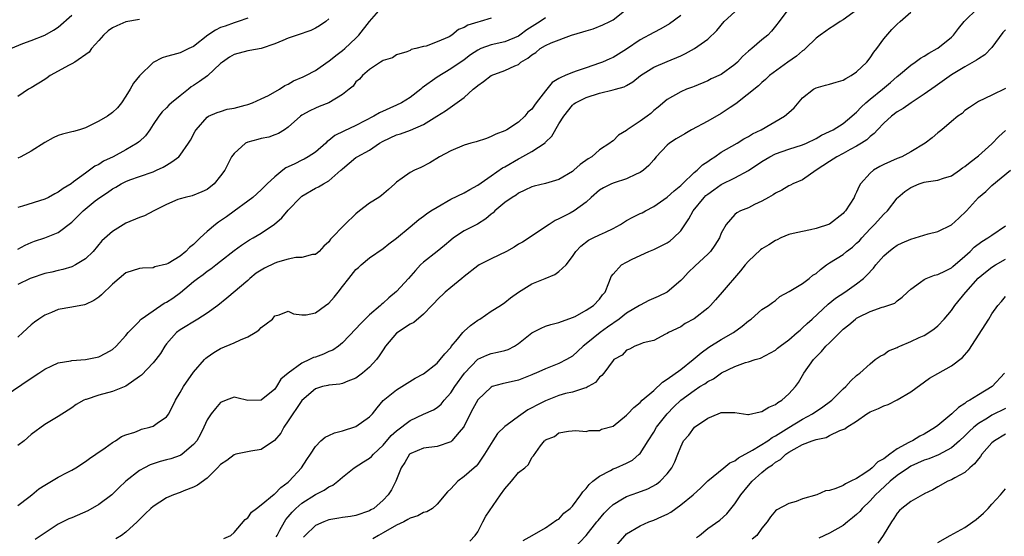
# Model space of a CAD drawing. Units: inches. Extents: x 2601000 to 2604000, y 1524000 to 1527000.
# Drawn here: x 2601141 to 2601287, y 1525519 to 1525595 of the extents above; entities that cross this region are included whole.
import ezdxf

# ---------------------------------------------------------------- set-up
doc = ezdxf.new("R2010")
doc.units = ezdxf.units.IN
doc.header["$MEASUREMENT"] = 0
doc.layers.add('LD26011524_2ft', color=9, linetype='Continuous')

msp = doc.modelspace()

# ---------------------------------------------------------------- linework, layer by layer
at = {"layer": 'LD26011524_2ft'}
for points, elevation in [([(2601139, 1525539.55), (2601143, 1525542.26), (2601144.14, 1525543), (2601145, 1525543.6), (2601146.07, 1525544.07), (2601147, 1525544.5), (2601148.83, 1525544.83), (2601149, 1525544.87), (2601151, 1525545.01), (2601153, 1525545.4), (2601154.03, 1525545.97), (2601155, 1525546.52), (2601155.55, 1525547), (2601157, 1525548.58), (2601157.34, 1525549), (2601159, 1525550.71), (2601159.12, 1525550.88), (2601159.27, 1525551), (2601161, 1525552.22), (2601162.66, 1525553.34), (2601163, 1525553.5), (2601163.91, 1525554.09), (2601165.08, 1525554.92), (2601167, 1525556.54), (2601167.58, 1525557), (2601168.41, 1525557.59), (2601169, 1525558.08), (2601169.56, 1525558.44), (2601170.29, 1525559), (2601171, 1525559.57), (2601173, 1525561.13), (2601174.08, 1525561.92), (2601175.28, 1525562.72), (2601175.8, 1525563), (2601177, 1525563.71), (2601178.97, 1525565.03), (2601180.03, 1525565.97), (2601181, 1525567.11), (2601182.82, 1525569), (2601183, 1525569.16), (2601185, 1525570.35), (2601185.45, 1525570.55), (2601186.22, 1525571), (2601187, 1525571.42), (2601188.76, 1525573), (2601188.9, 1525573.1), (2601189, 1525573.22), (2601191, 1525574.87), (2601191.2, 1525575), (2601193, 1525575.97), (2601194.48, 1525577), (2601195, 1525577.29), (2601197, 1525578.22), (2601197.6, 1525578.4), (2601199.07, 1525578.93), (2601201, 1525579.78), (2601202.97, 1525581), (2601204.21, 1525581.79), (2601207, 1525583.79), (2601208.32, 1525585), (2601208.71, 1525585.29), (2601209, 1525585.56), (2601209.87, 1525586.13), (2601211, 1525587.03), (2601213, 1525587.78), (2601214.47, 1525588.47), (2601215, 1525588.67), (2601215.39, 1525589), (2601216.42, 1525589.58), (2601217, 1525590.1), (2601217.56, 1525590.44), (2601218.22, 1525591), (2601219, 1525591.46), (2601219.87, 1525591.87), (2601222.84, 1525593), (2601224.54, 1525593.46), (2601225, 1525593.64), (2601226.08, 1525593.92), (2601227.51, 1525594.49), (2601228.51, 1525595), (2601229, 1525595.27), (2601231.2, 1525597)], 8548), ([(2601139.97, 1525591), (2601141.75, 1525591.75), (2601143, 1525592.18), (2601145, 1525592.99), (2601146.28, 1525593.72), (2601147, 1525594.17), (2601149, 1525595.92)], 8534), ([(2601141, 1525561.32), (2601142.09, 1525561.91), (2601143, 1525562.34), (2601143.46, 1525562.54), (2601145, 1525563.03), (2601147, 1525563.8), (2601149, 1525565.34), (2601150.67, 1525567), (2601152.46, 1525568.46), (2601153.14, 1525569), (2601154.26, 1525569.74), (2601155, 1525570.27), (2601155.49, 1525570.51), (2601156.29, 1525571), (2601157, 1525571.36), (2601157.59, 1525571.59), (2601159, 1525572.09), (2601161, 1525572.78), (2601161.51, 1525573), (2601162.52, 1525573.48), (2601163, 1525573.78), (2601163.77, 1525574.23), (2601164.8, 1525575), (2601165, 1525575.22), (2601166.27, 1525577), (2601166.53, 1525577.47), (2601167.21, 1525578.79), (2601167.37, 1525579), (2601169, 1525580.88), (2601169.21, 1525581), (2601170.47, 1525581.53), (2601171, 1525581.72), (2601171.97, 1525582.03), (2601173, 1525582.21), (2601174.62, 1525582.62), (2601175, 1525582.74), (2601175.73, 1525583), (2601177, 1525583.57), (2601178.07, 1525584.07), (2601179.69, 1525585), (2601180.46, 1525585.54), (2601181, 1525585.75), (2601181.79, 1525586.21), (2601183.19, 1525586.81), (2601183.58, 1525587), (2601185, 1525587.78), (2601186.9, 1525589.1), (2601187, 1525589.15), (2601188.01, 1525589.99), (2601189, 1525590.71), (2601189.33, 1525591), (2601191, 1525592.56), (2601191.43, 1525593), (2601193, 1525595.03), (2601194.73, 1525597)], 8542), ([(2601141, 1525523.42), (2601142.66, 1525524.66), (2601143.1, 1525525), (2601144.12, 1525525.88), (2601145, 1525526.45), (2601145.98, 1525527), (2601147, 1525527.61), (2601148.32, 1525528.32), (2601149, 1525528.66), (2601149.59, 1525529), (2601151, 1525529.92), (2601151.6, 1525530.4), (2601152.56, 1525531), (2601153.95, 1525531.95), (2601155, 1525532.72), (2601155.46, 1525533), (2601156.35, 1525533.65), (2601157, 1525533.9), (2601158.29, 1525534.29), (2601159, 1525534.59), (2601159.31, 1525534.69), (2601160.52, 1525535), (2601161, 1525535.17), (2601161.62, 1525535.62), (2601163, 1525536.55), (2601163.33, 1525537), (2601164.34, 1525539), (2601165, 1525540.12), (2601165.49, 1525541), (2601167, 1525543.14), (2601168.61, 1525545), (2601168.8, 1525545.2), (2601169, 1525545.36), (2601169.97, 1525546.03), (2601171, 1525546.65), (2601173, 1525547.46), (2601173.91, 1525547.91), (2601175, 1525548.38), (2601176.08, 1525549), (2601176.62, 1525549.38), (2601177, 1525549.77), (2601177.72, 1525550.28), (2601178.66, 1525551), (2601179, 1525551.46), (2601179.63, 1525551.63), (2601181, 1525552.15), (2601181.75, 1525551.75), (2601183, 1525551.64), (2601183.64, 1525551.64), (2601185, 1525551.92), (2601186.5, 1525553), (2601187, 1525553.33), (2601187.78, 1525554.22), (2601188.35, 1525555), (2601189, 1525555.81), (2601189.93, 1525557), (2601191, 1525558.31), (2601191.37, 1525558.63), (2601191.76, 1525559), (2601193, 1525560.05), (2601195, 1525561.41), (2601195.87, 1525562.13), (2601197, 1525562.97), (2601199, 1525564.66), (2601200.3, 1525565.7), (2601201, 1525566.21), (2601201.43, 1525566.57), (2601202.07, 1525567), (2601203, 1525567.57), (2601205, 1525568.71), (2601207, 1525569.69), (2601207.83, 1525570.17), (2601209, 1525570.8), (2601211, 1525572.16), (2601212.64, 1525573.36), (2601213, 1525573.53), (2601215, 1525574.71), (2601215.2, 1525574.8), (2601217, 1525575.76), (2601218.94, 1525577.06), (2601219, 1525577.14), (2601219.96, 1525578.04), (2601221, 1525579.89), (2601221.71, 1525581), (2601223, 1525582.63), (2601223.19, 1525582.81), (2601223.45, 1525583), (2601225, 1525583.75), (2601227, 1525584.42), (2601229, 1525584.89), (2601229.36, 1525585), (2601230.65, 1525585.35), (2601231, 1525585.53), (2601231.9, 1525586.1), (2601233.06, 1525587), (2601235, 1525588.25), (2601237, 1525589.08), (2601239, 1525589.95), (2601239.71, 1525590.29), (2601241.02, 1525591), (2601243, 1525592.39), (2601244.34, 1525593.66), (2601245.4, 1525595), (2601247, 1525596.43)], 8552), ([(2601239, 1525595.9), (2601237.32, 1525594.68), (2601236.07, 1525593.93), (2601235, 1525593.39), (2601233, 1525592.29), (2601231, 1525590.9), (2601229, 1525589.68), (2601228.52, 1525589.48), (2601227.46, 1525589), (2601227, 1525588.83), (2601225, 1525588.17), (2601223.7, 1525587.7), (2601223, 1525587.48), (2601221.92, 1525587), (2601221.26, 1525586.74), (2601221, 1525586.56), (2601220.01, 1525585.99), (2601219, 1525584.75), (2601217.64, 1525583), (2601217.38, 1525582.62), (2601217, 1525582.04), (2601216.42, 1525581.58), (2601215.94, 1525581), (2601215, 1525580.1), (2601213.32, 1525579), (2601213.1, 1525578.9), (2601213, 1525578.83), (2601211.67, 1525578.33), (2601211, 1525577.98), (2601210.28, 1525577.72), (2601208.78, 1525577.22), (2601207.97, 1525577), (2601207, 1525576.71), (2601205, 1525575.86), (2601203.34, 1525575), (2601201.92, 1525574.08), (2601200.6, 1525573.4), (2601199.65, 1525573), (2601199, 1525572.69), (2601197.85, 1525571.85), (2601197, 1525571.26), (2601196.74, 1525571), (2601195.83, 1525570.17), (2601194.75, 1525569.25), (2601194.39, 1525569), (2601193, 1525568.12), (2601191.54, 1525567), (2601191, 1525566.55), (2601189.34, 1525565), (2601187.21, 1525562.79), (2601187, 1525562.44), (2601186.24, 1525561.76), (2601185.58, 1525561), (2601185, 1525560.56), (2601184.55, 1525560.55), (2601183, 1525560.11), (2601182.12, 1525560.12), (2601181, 1525559.84), (2601179.41, 1525559.41), (2601179, 1525559.27), (2601177.47, 1525558.53), (2601176.23, 1525557.77), (2601175.31, 1525557), (2601175, 1525556.71), (2601171.93, 1525554.07), (2601170.59, 1525553), (2601169, 1525551.87), (2601167.61, 1525551), (2601165, 1525549.41), (2601164.48, 1525549), (2601163, 1525547.34), (2601162.76, 1525547), (2601162.09, 1525545.91), (2601161.41, 1525545), (2601161, 1525544.5), (2601159.28, 1525542.72), (2601159, 1525542.49), (2601157, 1525541.08), (2601155, 1525540.27), (2601153, 1525539.74), (2601151.12, 1525539.12), (2601151, 1525539.09), (2601150.79, 1525539), (2601149.64, 1525538.36), (2601149, 1525537.87), (2601148.46, 1525537.54), (2601147, 1525536.58), (2601145, 1525535.39), (2601143, 1525533.91), (2601141.94, 1525533), (2601141, 1525532.28)], 8550), ([(2601255, 1525596.95), (2601253.54, 1525595), (2601253, 1525594.3), (2601252.42, 1525593.58), (2601251.86, 1525593), (2601251, 1525592.3), (2601249.51, 1525591), (2601249, 1525590.6), (2601248.15, 1525589.85), (2601247.37, 1525589), (2601247, 1525588.66), (2601245, 1525587.19), (2601243.49, 1525586.51), (2601243, 1525586.21), (2601241, 1525585.39), (2601240.73, 1525585.27), (2601239.87, 1525585), (2601239, 1525584.61), (2601237, 1525583.48), (2601235.67, 1525582.33), (2601235, 1525581.83), (2601234.59, 1525581.41), (2601234.03, 1525581), (2601233, 1525580.29), (2601231.1, 1525579), (2601231, 1525578.9), (2601229.82, 1525578.18), (2601229, 1525577.38), (2601228.77, 1525577.23), (2601228.53, 1525577), (2601227, 1525576.03), (2601225.87, 1525575), (2601225.31, 1525574.69), (2601224.14, 1525573.86), (2601223.22, 1525573), (2601223, 1525572.83), (2601221, 1525571.63), (2601219, 1525571.06), (2601217.33, 1525570.67), (2601217, 1525570.56), (2601215.96, 1525570.04), (2601215, 1525569.6), (2601214.66, 1525569.34), (2601214.11, 1525569), (2601213, 1525568.23), (2601211.52, 1525567), (2601211.27, 1525566.73), (2601211, 1525566.53), (2601210.19, 1525565.81), (2601208.96, 1525565.04), (2601207, 1525564.06), (2601205.4, 1525563), (2601205, 1525562.68), (2601204.1, 1525561.9), (2601203, 1525560.99), (2601201, 1525559.41), (2601200.56, 1525559), (2601199.8, 1525558.2), (2601198.76, 1525557), (2601197, 1525555.06), (2601195.87, 1525554.13), (2601195, 1525553.35), (2601194.8, 1525553.2), (2601194.61, 1525553), (2601193, 1525551.61), (2601191.69, 1525550.31), (2601191, 1525549.55), (2601189, 1525547.47), (2601188.4, 1525547), (2601187.58, 1525546.42), (2601187, 1525546.2), (2601186.18, 1525545.82), (2601185, 1525545.37), (2601184.71, 1525545.29), (2601184.13, 1525545), (2601183, 1525544.49), (2601181, 1525543.02), (2601179.9, 1525542.1), (2601179.26, 1525541), (2601179, 1525540.64), (2601177, 1525539), (2601175, 1525538.97), (2601173.37, 1525539.37), (2601173, 1525539.43), (2601171.81, 1525539), (2601171, 1525538.68), (2601170.25, 1525537.75), (2601169.59, 1525537), (2601169, 1525536.11), (2601168.51, 1525535), (2601168.02, 1525533.98), (2601167.47, 1525533), (2601167, 1525532.43), (2601165.29, 1525531), (2601165.12, 1525530.88), (2601165, 1525530.83), (2601163.65, 1525530.35), (2601163, 1525530.16), (2601162.08, 1525529.92), (2601160.58, 1525529.42), (2601159.76, 1525529), (2601159, 1525528.59), (2601157, 1525527.01), (2601155.96, 1525526.04), (2601154.91, 1525525), (2601153, 1525523.55), (2601151.37, 1525522.63), (2601149, 1525521.6), (2601148.56, 1525521.44), (2601147, 1525520.65), (2601143.59, 1525518.41)], 8554), ([(2601265, 1525596.69), (2601263, 1525595.23), (2601262.57, 1525595), (2601261.64, 1525594.36), (2601261, 1525593.99), (2601260.44, 1525593.56), (2601259.62, 1525593), (2601259, 1525592.52), (2601257.45, 1525591), (2601257.21, 1525590.79), (2601257, 1525590.68), (2601256.1, 1525589.9), (2601254.81, 1525589), (2601252.14, 1525587), (2601251.55, 1525586.45), (2601251, 1525585.99), (2601250.49, 1525585.51), (2601247.16, 1525582.84), (2601246.29, 1525582.29), (2601245, 1525581.42), (2601243, 1525580.27), (2601240.61, 1525579), (2601239.62, 1525578.38), (2601238.35, 1525577.65), (2601237.33, 1525577), (2601237, 1525576.71), (2601235.38, 1525575), (2601235, 1525574.56), (2601234.31, 1525573.69), (2601233.48, 1525573), (2601233, 1525572.67), (2601232.43, 1525572.43), (2601231, 1525571.73), (2601229.16, 1525571.16), (2601228.76, 1525571), (2601227.6, 1525570.4), (2601227, 1525570.04), (2601225.76, 1525569), (2601225, 1525568.31), (2601223.27, 1525567), (2601222.64, 1525566.64), (2601221, 1525565.8), (2601220.42, 1525565.58), (2601219.53, 1525565), (2601219, 1525564.62), (2601216.59, 1525563), (2601215.61, 1525562.39), (2601215, 1525562.05), (2601214.36, 1525561.64), (2601213.23, 1525561), (2601211, 1525559.93), (2601209.23, 1525559), (2601209, 1525558.86), (2601207, 1525557.29), (2601206.66, 1525557), (2601205, 1525555.69), (2601204.18, 1525555), (2601203, 1525553.84), (2601202.61, 1525553.39), (2601202.21, 1525553), (2601201, 1525551.7), (2601199.53, 1525550.47), (2601199, 1525550.24), (2601197, 1525548.92), (2601195.36, 1525547), (2601195, 1525546.46), (2601194.45, 1525545.55), (2601194.04, 1525545), (2601193, 1525543.87), (2601191.97, 1525543), (2601191, 1525542.28), (2601189.8, 1525541.8), (2601189, 1525541.46), (2601188.63, 1525541.37), (2601187, 1525541.24), (2601186.82, 1525541.18), (2601186.03, 1525541), (2601185, 1525540.69), (2601183, 1525538.95), (2601182.23, 1525537.77), (2601181.66, 1525537), (2601181, 1525535.97), (2601180.35, 1525535), (2601179.87, 1525534.13), (2601178.98, 1525533.02), (2601177, 1525531.69), (2601175.47, 1525531.47), (2601173.24, 1525531), (2601173, 1525530.94), (2601171.91, 1525530.09), (2601171, 1525529.49), (2601170.53, 1525529), (2601169, 1525527.48), (2601167.58, 1525526.42), (2601167, 1525526.13), (2601165.58, 1525525.58), (2601165, 1525525.34), (2601164.05, 1525525), (2601163, 1525524.54), (2601161, 1525523.28), (2601160.68, 1525523), (2601159.82, 1525522.18), (2601158.67, 1525521), (2601157, 1525519.46), (2601156.34, 1525519), (2601155.52, 1525518.48)], 8556), ([(2601171.46, 1525518.54), (2601172.49, 1525519), (2601173, 1525519.41), (2601174.63, 1525521.37), (2601175, 1525521.6), (2601175.56, 1525522.44), (2601176.29, 1525523), (2601177, 1525523.5), (2601178.91, 1525525.09), (2601179, 1525525.14), (2601179.89, 1525526.11), (2601181, 1525526.9), (2601181.12, 1525527), (2601182.96, 1525529), (2601183.75, 1525530.25), (2601184.27, 1525531), (2601185, 1525532.16), (2601185.83, 1525533), (2601186.45, 1525533.55), (2601187, 1525533.78), (2601187.81, 1525534.19), (2601189, 1525534.48), (2601191, 1525535.13), (2601193, 1525536.54), (2601193.42, 1525537), (2601194.12, 1525537.88), (2601195.04, 1525538.96), (2601197, 1525540.53), (2601197.8, 1525541), (2601199.76, 1525542.24), (2601201, 1525542.91), (2601203, 1525544.48), (2601203.46, 1525545), (2601204.13, 1525545.87), (2601205, 1525546.79), (2601205.08, 1525546.92), (2601206.01, 1525548.01), (2601206.81, 1525549), (2601207, 1525549.22), (2601207.93, 1525550.07), (2601209, 1525550.81), (2601209.33, 1525551), (2601211, 1525552.15), (2601212.34, 1525553), (2601213, 1525553.44), (2601213.84, 1525554.16), (2601215.01, 1525554.99), (2601217, 1525556.22), (2601218.98, 1525557.02), (2601220.39, 1525557.61), (2601221, 1525558.02), (2601222.05, 1525559), (2601223, 1525560.24), (2601223.51, 1525561), (2601224.22, 1525561.78), (2601225.35, 1525562.66), (2601226.04, 1525563), (2601227, 1525563.44), (2601227.87, 1525563.87), (2601229, 1525564.4), (2601230.1, 1525565), (2601231, 1525565.56), (2601231.94, 1525566.06), (2601233, 1525566.6), (2601233.28, 1525566.72), (2601233.78, 1525567), (2601235, 1525567.64), (2601237, 1525569.03), (2601238.03, 1525569.97), (2601239, 1525570.73), (2601239.13, 1525570.87), (2601239.28, 1525571), (2601241, 1525572.65), (2601241.42, 1525573), (2601242.2, 1525573.8), (2601243, 1525574.31), (2601243.38, 1525574.62), (2601244.03, 1525575), (2601245, 1525575.66), (2601247.32, 1525577), (2601248.35, 1525577.65), (2601249, 1525577.98), (2601249.62, 1525578.38), (2601250.91, 1525579), (2601254.32, 1525581), (2601255, 1525581.57), (2601255.75, 1525582.25), (2601257, 1525583.7), (2601258.63, 1525585), (2601259, 1525585.2), (2601260.39, 1525585.61), (2601261, 1525585.74), (2601261.95, 1525586.05), (2601263, 1525586.34), (2601263.4, 1525586.6), (2601264.18, 1525587), (2601265, 1525587.54), (2601266.5, 1525589), (2601267, 1525589.65), (2601267.53, 1525590.47), (2601267.97, 1525591), (2601269, 1525592.42), (2601270.2, 1525593.8), (2601271, 1525594.62), (2601271.45, 1525595), (2601273, 1525596.39)], 8558), ([(2601179.22, 1525518.78), (2601179.33, 1525519), (2601179.76, 1525519.76), (2601180.42, 1525521), (2601180.65, 1525521.35), (2601181, 1525521.75), (2601181.55, 1525522.45), (2601182.1, 1525523), (2601183, 1525523.79), (2601185, 1525525.07), (2601186.3, 1525525.7), (2601187, 1525526.2), (2601187.57, 1525526.43), (2601188.32, 1525527), (2601189, 1525527.6), (2601190.74, 1525529), (2601192.12, 1525529.88), (2601193, 1525530.41), (2601193.31, 1525530.69), (2601193.57, 1525531), (2601195, 1525532.33), (2601196.22, 1525533.78), (2601197, 1525534.47), (2601199, 1525536.02), (2601201, 1525536.95), (2601202.44, 1525537.56), (2601203, 1525537.94), (2601203.57, 1525538.43), (2601204.02, 1525539), (2601205, 1525540.09), (2601205.59, 1525541), (2601207.05, 1525543), (2601209, 1525545.06), (2601210.33, 1525545.67), (2601211, 1525545.91), (2601211.92, 1525546.08), (2601213, 1525546.36), (2601213.48, 1525546.52), (2601214.43, 1525547), (2601215, 1525547.36), (2601217, 1525548.94), (2601218.35, 1525549.65), (2601219, 1525549.94), (2601219.79, 1525550.21), (2601221, 1525550.48), (2601223, 1525551.21), (2601223.4, 1525551.4), (2601225, 1525552.29), (2601226.1, 1525553), (2601227, 1525553.94), (2601227.43, 1525554.57), (2601227.81, 1525555), (2601228.38, 1525556.38), (2601228.61, 1525557), (2601228.73, 1525557.27), (2601229, 1525557.65), (2601230.27, 1525559), (2601231, 1525559.43), (2601231.84, 1525559.84), (2601234.27, 1525561), (2601235, 1525561.29), (2601237, 1525562.27), (2601237.43, 1525562.57), (2601237.95, 1525563), (2601239, 1525564.03), (2601240.18, 1525565.82), (2601240.82, 1525567), (2601242.46, 1525569), (2601242.73, 1525569.27), (2601243, 1525569.49), (2601243.88, 1525570.12), (2601245, 1525570.88), (2601247, 1525571.88), (2601249, 1525572.97), (2601251, 1525574.29), (2601252.19, 1525575), (2601253, 1525575.42), (2601255, 1525576.12), (2601257, 1525576.75), (2601257.57, 1525577), (2601259, 1525577.7), (2601259.82, 1525578.18), (2601261, 1525578.72), (2601261.53, 1525579), (2601263, 1525579.93), (2601264.3, 1525581), (2601264.66, 1525581.34), (2601265, 1525581.59), (2601265.66, 1525582.34), (2601266.37, 1525583), (2601267, 1525583.54), (2601268.82, 1525585), (2601270.01, 1525585.99), (2601271, 1525586.87), (2601271.17, 1525587), (2601273, 1525588.57), (2601273.64, 1525589), (2601274.43, 1525589.57), (2601275, 1525589.87), (2601275.67, 1525590.33), (2601276.9, 1525591), (2601277, 1525591.07), (2601279, 1525592.7), (2601279.33, 1525593), (2601280.04, 1525593.96), (2601280.89, 1525595), (2601282.9, 1525597)], 8560), ([(2601219, 1525595.54), (2601218.24, 1525595), (2601216.25, 1525593.75), (2601215.24, 1525593), (2601215, 1525592.84), (2601213, 1525592), (2601211, 1525591.56), (2601209.47, 1525591), (2601209, 1525590.78), (2601207.94, 1525590.06), (2601207, 1525589.36), (2601205, 1525588.01), (2601203, 1525586.79), (2601200.8, 1525585.2), (2601200.57, 1525585), (2601199, 1525583.77), (2601197.75, 1525583), (2601197, 1525582.61), (2601194.49, 1525581.51), (2601193.66, 1525581), (2601192.3, 1525580.3), (2601191, 1525579.64), (2601189.19, 1525578.81), (2601187.87, 1525578.13), (2601187, 1525577.4), (2601186.76, 1525577.24), (2601186.54, 1525577), (2601185, 1525575.69), (2601183.93, 1525575), (2601183.34, 1525574.66), (2601183, 1525574.51), (2601181.97, 1525573.97), (2601181, 1525573.49), (2601180.65, 1525573.35), (2601180.2, 1525573), (2601179, 1525572.03), (2601177.88, 1525571), (2601177, 1525570.11), (2601175.76, 1525569), (2601175, 1525568.41), (2601173, 1525566.97), (2601171.87, 1525566.13), (2601170.67, 1525565.33), (2601170.26, 1525565), (2601169, 1525563.94), (2601167.96, 1525563), (2601167.47, 1525562.53), (2601167, 1525562.04), (2601166.41, 1525561.59), (2601165.86, 1525561), (2601165, 1525560.31), (2601163.23, 1525559.23), (2601163, 1525559.11), (2601161.28, 1525558.72), (2601161, 1525558.59), (2601159.47, 1525558.53), (2601159, 1525558.46), (2601157, 1525557.83), (2601155, 1525556.18), (2601153.41, 1525554.59), (2601153, 1525554.25), (2601152.26, 1525553.74), (2601151, 1525553.14), (2601150.89, 1525553.11), (2601149, 1525552.76), (2601147, 1525552.41), (2601145.98, 1525551.98), (2601145, 1525551.59), (2601144.14, 1525551), (2601143.48, 1525550.52), (2601143, 1525550.14), (2601141.74, 1525549), (2601141, 1525548.3)], 8546), ([(2601211, 1525595.5), (2601209.37, 1525595), (2601209, 1525594.92), (2601207.54, 1525594.46), (2601207, 1525594.14), (2601206.17, 1525593.83), (2601205.19, 1525593), (2601204.75, 1525592.75), (2601203, 1525592), (2601201.35, 1525591.35), (2601201, 1525591.32), (2601199.85, 1525591), (2601199.14, 1525590.86), (2601199, 1525590.73), (2601198.53, 1525590.53), (2601197, 1525590.07), (2601196.38, 1525589.62), (2601195, 1525589.25), (2601194.88, 1525589.12), (2601194.63, 1525589), (2601193, 1525587.92), (2601191.95, 1525587), (2601191.5, 1525586.5), (2601191, 1525586.06), (2601190.56, 1525585.44), (2601189.98, 1525585), (2601189, 1525584.22), (2601187, 1525583), (2601185.57, 1525582.43), (2601185, 1525582.17), (2601184.2, 1525581.8), (2601183, 1525581.15), (2601182.78, 1525581), (2601181, 1525579.38), (2601180.43, 1525579), (2601179.54, 1525578.46), (2601179, 1525578.23), (2601178.1, 1525577.9), (2601177, 1525577.7), (2601176.47, 1525577.53), (2601175, 1525577.17), (2601174.66, 1525577), (2601173, 1525575.49), (2601172.61, 1525575), (2601171.61, 1525573), (2601171, 1525572.16), (2601170.03, 1525571), (2601169, 1525570.18), (2601168.2, 1525569.8), (2601166.78, 1525569.22), (2601165.74, 1525569), (2601165, 1525568.8), (2601164.67, 1525568.67), (2601163, 1525567.92), (2601161.14, 1525567), (2601159.75, 1525566.25), (2601159, 1525566.01), (2601157, 1525565.16), (2601155, 1525563.97), (2601153.45, 1525562.55), (2601152.14, 1525561), (2601151, 1525559.89), (2601149.54, 1525559), (2601149, 1525558.73), (2601147.68, 1525558.32), (2601147, 1525558.2), (2601146.05, 1525557.95), (2601145, 1525557.73), (2601143, 1525557.06), (2601142.85, 1525557), (2601141, 1525556.09)], 8544), ([(2601175, 1525595.49), (2601173.6, 1525595), (2601173, 1525594.82), (2601171.66, 1525594.34), (2601171, 1525594.1), (2601170.26, 1525593.74), (2601169.12, 1525593), (2601167, 1525591.32), (2601166.3, 1525591), (2601165, 1525590.37), (2601163.91, 1525590.09), (2601163, 1525589.81), (2601162.37, 1525589.63), (2601161, 1525588.95), (2601159.01, 1525586.99), (2601158.1, 1525585.9), (2601157.63, 1525585), (2601157, 1525583.97), (2601156.34, 1525583), (2601155.74, 1525582.26), (2601155, 1525581.53), (2601154.28, 1525581), (2601153, 1525580.25), (2601151.51, 1525579.51), (2601151, 1525579.28), (2601150.12, 1525579), (2601149.24, 1525578.76), (2601149, 1525578.67), (2601147.64, 1525578.36), (2601147, 1525578.14), (2601146.22, 1525577.78), (2601145, 1525577.12), (2601143, 1525575.82), (2601141.44, 1525575), (2601141, 1525574.78)], 8538), ([(2601187, 1525595.39), (2601186.55, 1525595), (2601185.62, 1525594.38), (2601185, 1525594.03), (2601184.31, 1525593.69), (2601182.29, 1525593), (2601181, 1525592.53), (2601180.21, 1525592.21), (2601179, 1525591.68), (2601177, 1525591.03), (2601175.3, 1525590.7), (2601175, 1525590.67), (2601173, 1525590.14), (2601172.29, 1525589.71), (2601171.29, 1525589), (2601171, 1525588.77), (2601169.03, 1525586.97), (2601167.86, 1525586.14), (2601167, 1525585.56), (2601166.64, 1525585.36), (2601166.23, 1525585), (2601165, 1525583.99), (2601163.74, 1525583), (2601163.36, 1525582.64), (2601163, 1525582.24), (2601162.35, 1525581.65), (2601161.87, 1525581), (2601161, 1525579.75), (2601160.52, 1525579), (2601159.88, 1525578.12), (2601159, 1525577.28), (2601158.86, 1525577.14), (2601158.66, 1525577), (2601157, 1525576.02), (2601155.11, 1525575), (2601153.67, 1525574.33), (2601153, 1525573.87), (2601152.4, 1525573.6), (2601151.61, 1525573), (2601151, 1525572.59), (2601149.27, 1525571.27), (2601148.89, 1525571), (2601147.7, 1525570.3), (2601147, 1525569.76), (2601146.48, 1525569.52), (2601145.56, 1525569), (2601145, 1525568.74), (2601141.69, 1525567.69), (2601141, 1525567.49)], 8540), ([(2601159, 1525595.28), (2601157, 1525594.94), (2601155.64, 1525594.36), (2601155, 1525594.06), (2601154.37, 1525593.63), (2601153.68, 1525593), (2601153, 1525592.22), (2601151.9, 1525591), (2601151.54, 1525590.46), (2601149.43, 1525589), (2601149, 1525588.74), (2601148.49, 1525588.49), (2601147, 1525587.65), (2601145.78, 1525587), (2601145.34, 1525586.66), (2601145, 1525586.44), (2601143, 1525585.21), (2601142.62, 1525585), (2601141, 1525583.89)], 8536), ([(2601287, 1525593.75), (2601286.61, 1525593.39), (2601285, 1525591.18), (2601283.93, 1525590.07), (2601283, 1525589.49), (2601282.72, 1525589.28), (2601281, 1525588.31), (2601279, 1525587.1), (2601276.59, 1525585.41), (2601275, 1525584.26), (2601273.06, 1525583), (2601271.86, 1525582.14), (2601271, 1525581.63), (2601270.13, 1525581), (2601269, 1525579.98), (2601268.09, 1525579), (2601267.57, 1525578.43), (2601267, 1525578.02), (2601266.49, 1525577.51), (2601265.71, 1525577), (2601265, 1525576.55), (2601264.06, 1525576.06), (2601263, 1525575.47), (2601262.09, 1525575), (2601261, 1525574.31), (2601259.02, 1525573), (2601257, 1525571.57), (2601255.58, 1525571), (2601255.2, 1525570.8), (2601255, 1525570.7), (2601253.94, 1525570.06), (2601253, 1525569.63), (2601252.65, 1525569.35), (2601251.97, 1525569), (2601251, 1525568.43), (2601249.92, 1525567.92), (2601249, 1525567.44), (2601247.83, 1525567), (2601247.29, 1525566.71), (2601247, 1525566.46), (2601245.7, 1525565), (2601245, 1525563.72), (2601244.71, 1525563), (2601244.06, 1525561.94), (2601243.39, 1525561), (2601243, 1525560.6), (2601241.13, 1525558.87), (2601240.12, 1525557.88), (2601239.31, 1525557), (2601239, 1525556.69), (2601237.01, 1525554.99), (2601235.68, 1525554.32), (2601234.28, 1525553.72), (2601233, 1525553.07), (2601232.9, 1525553), (2601231, 1525551.86), (2601229.9, 1525551), (2601228.19, 1525549.81), (2601227.08, 1525549), (2601225, 1525547.32), (2601224.58, 1525547), (2601223.77, 1525546.23), (2601223, 1525545.53), (2601222.1, 1525545), (2601221, 1525544.42), (2601219, 1525543.66), (2601217.59, 1525543), (2601217.17, 1525542.83), (2601217, 1525542.74), (2601215, 1525541.95), (2601212.59, 1525541.41), (2601211.14, 1525541), (2601211, 1525540.94), (2601209, 1525539.07), (2601208.28, 1525537.72), (2601207.89, 1525537), (2601207, 1525535.16), (2601206.91, 1525535), (2601206.25, 1525534.25), (2601205.19, 1525533), (2601205, 1525532.84), (2601203, 1525532.15), (2601201, 1525531.91), (2601199.13, 1525531.13), (2601199, 1525531.07), (2601198.92, 1525531), (2601198.22, 1525529.78), (2601197.69, 1525529), (2601196.87, 1525527), (2601196.26, 1525525.74), (2601195.78, 1525525), (2601195, 1525524.19), (2601193.63, 1525523), (2601193.22, 1525522.78), (2601193, 1525522.64), (2601191, 1525521.96), (2601190.19, 1525521.81), (2601189, 1525521.66), (2601188.45, 1525521.54), (2601187, 1525521.3), (2601186.24, 1525521), (2601185, 1525520.46), (2601183.47, 1525519), (2601183.26, 1525518.74)], 8562), ([(2601287, 1525585.1), (2601285, 1525584.09), (2601283, 1525583.15), (2601282.71, 1525583), (2601281.69, 1525582.31), (2601281, 1525581.82), (2601280.58, 1525581.42), (2601279.96, 1525581), (2601279, 1525580.22), (2601277.59, 1525579), (2601277, 1525578.52), (2601276.18, 1525577.82), (2601275.11, 1525577), (2601273, 1525575.72), (2601271.7, 1525575), (2601271, 1525574.72), (2601269, 1525573.85), (2601268.44, 1525573.56), (2601267.49, 1525573), (2601267, 1525572.59), (2601265.58, 1525571), (2601265.36, 1525570.64), (2601265, 1525569.75), (2601264.73, 1525569.27), (2601264.62, 1525569), (2601264.01, 1525568.01), (2601263.36, 1525567), (2601263.18, 1525566.82), (2601263, 1525566.6), (2601261, 1525565.04), (2601259, 1525564.38), (2601258.19, 1525564.19), (2601257, 1525563.95), (2601255.64, 1525563.64), (2601255, 1525563.48), (2601253.82, 1525563), (2601253.27, 1525562.72), (2601253, 1525562.64), (2601252.03, 1525561.97), (2601251, 1525561.38), (2601250.78, 1525561.22), (2601249, 1525559.56), (2601248.51, 1525559), (2601247.85, 1525558.15), (2601245.11, 1525555), (2601244.15, 1525553.85), (2601243.38, 1525553), (2601243, 1525552.61), (2601241, 1525551.01), (2601239.66, 1525550.34), (2601239, 1525549.87), (2601237.17, 1525549), (2601237, 1525548.88), (2601236.74, 1525548.74), (2601235, 1525547.85), (2601233.46, 1525547.46), (2601233, 1525547.27), (2601232.24, 1525547), (2601231.44, 1525546.56), (2601231, 1525546.42), (2601230.35, 1525545.65), (2601229.12, 1525545), (2601229, 1525544.89), (2601227.63, 1525543), (2601227.35, 1525542.65), (2601227, 1525542.39), (2601226.39, 1525541.61), (2601225.33, 1525541), (2601225, 1525540.84), (2601224.8, 1525540.8), (2601223, 1525540.21), (2601221.97, 1525539.97), (2601221, 1525539.7), (2601219, 1525538.92), (2601217.72, 1525538.28), (2601217, 1525537.87), (2601216.41, 1525537.59), (2601215, 1525536.6), (2601213.34, 1525535.34), (2601213, 1525535.1), (2601211.94, 1525534.06), (2601211.23, 1525533), (2601210.02, 1525531), (2601209, 1525529.56), (2601208.75, 1525529.25), (2601208.45, 1525529), (2601207, 1525527.72), (2601206.07, 1525527), (2601205, 1525525.88), (2601204.55, 1525525.45), (2601203, 1525523.6), (2601202.29, 1525523), (2601201.49, 1525522.51), (2601201, 1525522.4), (2601200.12, 1525521.88), (2601199, 1525521.56), (2601198.66, 1525521.34), (2601198.05, 1525521), (2601197, 1525520.51), (2601195, 1525519.36), (2601194.32, 1525519), (2601193.49, 1525518.51)], 8564), ([(2601207.85, 1525518.15), (2601208.62, 1525519), (2601209, 1525519.55), (2601209.77, 1525521), (2601210.17, 1525521.83), (2601212.34, 1525525), (2601213, 1525525.91), (2601214.01, 1525527), (2601215, 1525528.29), (2601215.96, 1525529), (2601216.49, 1525529.51), (2601217, 1525530.52), (2601217.25, 1525530.75), (2601218.26, 1525532.26), (2601218.84, 1525533), (2601218.94, 1525533.06), (2601219, 1525533.13), (2601220.36, 1525533.64), (2601221, 1525534.16), (2601222.4, 1525534.4), (2601223.5, 1525534.5), (2601225, 1525534.36), (2601225.47, 1525534.53), (2601227, 1525534.52), (2601227.31, 1525534.69), (2601229, 1525535.18), (2601231, 1525536.77), (2601231.2, 1525537), (2601232.07, 1525537.93), (2601233, 1525538.68), (2601233.32, 1525539), (2601235, 1525540.43), (2601236.32, 1525541.68), (2601237, 1525542.1), (2601239, 1525543.56), (2601240.86, 1525545), (2601242, 1525546), (2601243.16, 1525546.84), (2601245, 1525547.96), (2601246.81, 1525549), (2601248.06, 1525549.94), (2601249, 1525550.73), (2601249.42, 1525551), (2601251, 1525552.39), (2601251.97, 1525553), (2601252.54, 1525553.46), (2601253, 1525553.76), (2601253.66, 1525554.34), (2601255.05, 1525555.05), (2601257, 1525556.28), (2601257.96, 1525557), (2601258.53, 1525557.47), (2601259, 1525557.76), (2601259.67, 1525558.33), (2601260.56, 1525559), (2601261, 1525559.3), (2601263, 1525560.57), (2601263.52, 1525561), (2601264.37, 1525561.63), (2601265, 1525562.2), (2601265.41, 1525562.59), (2601265.75, 1525563), (2601267, 1525564.36), (2601267.65, 1525565), (2601269, 1525566.5), (2601269.56, 1525567), (2601271, 1525568.9), (2601271.09, 1525569), (2601272.14, 1525569.86), (2601273, 1525570.48), (2601274.22, 1525571), (2601275, 1525571.23), (2601275.3, 1525571.3), (2601277, 1525571.52), (2601277.82, 1525571.82), (2601279, 1525572.19), (2601280.19, 1525573), (2601280.66, 1525573.34), (2601281, 1525573.55), (2601281.78, 1525574.22), (2601283, 1525575.13), (2601285, 1525576.91), (2601286.02, 1525577.98), (2601287, 1525578.9)], 8566), ([(2601215.73, 1525518.27), (2601217.06, 1525519), (2601219, 1525520.13), (2601220.71, 1525521.29), (2601221, 1525521.42), (2601221.73, 1525522.27), (2601222.66, 1525523), (2601223, 1525523.33), (2601224.23, 1525525), (2601224.53, 1525525.47), (2601225, 1525525.93), (2601225.45, 1525526.55), (2601226, 1525527), (2601227, 1525527.75), (2601228.6, 1525528.6), (2601229, 1525528.83), (2601229.44, 1525529), (2601231, 1525529.69), (2601231.86, 1525530.14), (2601232.87, 1525531), (2601233, 1525531.13), (2601234.17, 1525533), (2601235, 1525534.29), (2601235.42, 1525535), (2601237, 1525536.99), (2601237.99, 1525538.01), (2601239, 1525538.99), (2601241, 1525540.45), (2601241.83, 1525541), (2601242.56, 1525541.44), (2601243, 1525541.76), (2601243.82, 1525542.18), (2601245.04, 1525543.04), (2601247, 1525543.98), (2601248.57, 1525544.57), (2601249, 1525544.68), (2601249.98, 1525545), (2601250.77, 1525545.23), (2601253, 1525546.4), (2601253.31, 1525546.69), (2601253.71, 1525547), (2601255, 1525547.93), (2601256.23, 1525549), (2601256.63, 1525549.37), (2601257, 1525549.68), (2601257.68, 1525550.32), (2601258.45, 1525551), (2601260.81, 1525553.19), (2601261.89, 1525554.11), (2601263.24, 1525555), (2601265, 1525556.2), (2601266.02, 1525557), (2601266.53, 1525557.47), (2601267.48, 1525558.52), (2601267.85, 1525559), (2601269, 1525560.34), (2601269.74, 1525561), (2601270.45, 1525561.55), (2601271, 1525561.94), (2601271.73, 1525562.27), (2601273, 1525562.82), (2601275.58, 1525563.58), (2601277, 1525563.97), (2601279, 1525564.95), (2601280.09, 1525565.91), (2601281.23, 1525567), (2601283, 1525569), (2601284.12, 1525569.88), (2601285, 1525570.77), (2601287.75, 1525573)], 8568), ([(2601223.17, 1525517), (2601225.02, 1525518.98), (2601226.61, 1525521), (2601226.78, 1525521.22), (2601227.69, 1525522.31), (2601228.36, 1525523), (2601229, 1525523.59), (2601230.4, 1525524.4), (2601231, 1525524.77), (2601232.64, 1525525.36), (2601234.12, 1525525.88), (2601235.44, 1525526.56), (2601235.98, 1525527), (2601237, 1525528.11), (2601237.68, 1525529), (2601238.11, 1525529.89), (2601238.59, 1525531), (2601239, 1525532.1), (2601239.43, 1525533), (2601240.18, 1525533.82), (2601241.02, 1525535), (2601243, 1525536.32), (2601244.54, 1525537), (2601244.88, 1525537.12), (2601245, 1525537.19), (2601246.83, 1525537.17), (2601247, 1525537.2), (2601248.9, 1525536.9), (2601249, 1525536.9), (2601250.72, 1525537.28), (2601251, 1525537.31), (2601252.01, 1525537.99), (2601253, 1525538.38), (2601253.34, 1525538.66), (2601253.94, 1525539), (2601255, 1525539.94), (2601255.96, 1525541), (2601256.4, 1525541.6), (2601257.2, 1525543), (2601258.61, 1525545), (2601258.81, 1525545.19), (2601259, 1525545.4), (2601259.8, 1525546.2), (2601260.46, 1525547), (2601261, 1525547.5), (2601262.5, 1525549), (2601263, 1525549.48), (2601263.86, 1525550.14), (2601264.83, 1525551), (2601265, 1525551.13), (2601265.28, 1525551.28), (2601267, 1525552.11), (2601268.78, 1525552.78), (2601269, 1525552.82), (2601270.64, 1525553.36), (2601271, 1525553.7), (2601271.75, 1525554.25), (2601272.51, 1525555), (2601273, 1525555.44), (2601274.43, 1525556.43), (2601275, 1525556.86), (2601275.29, 1525557), (2601276.52, 1525557.48), (2601277, 1525557.57), (2601278.11, 1525558.11), (2601279, 1525558.59), (2601279.21, 1525558.79), (2601281, 1525560.29), (2601281.76, 1525561), (2601282.38, 1525561.62), (2601283.52, 1525562.48), (2601284.39, 1525563), (2601285, 1525563.43), (2601287, 1525564.78)], 8570), ([(2601229, 1525516.97), (2601230.78, 1525519), (2601231, 1525519.21), (2601233, 1525520.43), (2601234.27, 1525521), (2601235, 1525521.26), (2601236.22, 1525521.78), (2601237, 1525522.16), (2601237.54, 1525522.46), (2601239, 1525523.5), (2601240.85, 1525525), (2601241.97, 1525526.03), (2601243, 1525527.06), (2601245.39, 1525529), (2601246.26, 1525529.74), (2601247, 1525530.02), (2601247.53, 1525530.47), (2601249.6, 1525531.6), (2601251.85, 1525533), (2601252.51, 1525533.49), (2601253, 1525533.73), (2601255, 1525534.98), (2601257, 1525536.18), (2601258.5, 1525537), (2601259.98, 1525538.02), (2601261.14, 1525538.86), (2601261.31, 1525539), (2601263, 1525540.68), (2601263.41, 1525541), (2601264.13, 1525541.87), (2601265, 1525542.65), (2601265.19, 1525542.81), (2601265.49, 1525543), (2601267, 1525544.38), (2601267.74, 1525545), (2601268.47, 1525545.53), (2601269, 1525545.76), (2601269.72, 1525546.28), (2601271, 1525546.8), (2601271.12, 1525546.88), (2601271.38, 1525547), (2601273, 1525547.66), (2601274.26, 1525548.26), (2601275, 1525548.59), (2601275.69, 1525549), (2601276.46, 1525549.54), (2601277, 1525550.02), (2601277.93, 1525551), (2601279, 1525552.28), (2601279.52, 1525553), (2601281.09, 1525554.91), (2601281.15, 1525555), (2601282.97, 1525557.03), (2601284.06, 1525557.94), (2601285, 1525558.66), (2601285.54, 1525559), (2601287, 1525559.84)], 8572), ([(2601241.33, 1525518.67), (2601241.75, 1525519), (2601243, 1525520), (2601244.76, 1525521.24), (2601245.83, 1525522.17), (2601247, 1525523.68), (2601247.87, 1525525), (2601249, 1525526.36), (2601249.56, 1525527), (2601251, 1525528.32), (2601251.82, 1525529), (2601252.55, 1525529.45), (2601253, 1525529.81), (2601253.76, 1525530.24), (2601254.53, 1525531), (2601255, 1525531.31), (2601255.78, 1525531.78), (2601257, 1525532.44), (2601258.45, 1525533), (2601258.87, 1525533.13), (2601259, 1525533.2), (2601260.52, 1525533.48), (2601261, 1525533.76), (2601262.52, 1525534.52), (2601263.25, 1525534.75), (2601263.53, 1525535), (2601265, 1525535.9), (2601266.52, 1525537), (2601267, 1525537.28), (2601268.23, 1525537.77), (2601269, 1525538.18), (2601269.66, 1525538.34), (2601271, 1525539.03), (2601273, 1525540.22), (2601275.75, 1525542.25), (2601277, 1525542.93), (2601279, 1525544.07), (2601280.67, 1525545.33), (2601281.58, 1525546.42), (2601284.52, 1525551), (2601285, 1525551.77), (2601285.85, 1525553), (2601286.41, 1525553.59), (2601287, 1525554.33)], 8574), ([(2601286.85, 1525543), (2601285.02, 1525541), (2601283, 1525539.81), (2601281.75, 1525539), (2601281.26, 1525538.74), (2601281, 1525538.52), (2601280.06, 1525537.94), (2601279.07, 1525537), (2601277, 1525535.25), (2601276.68, 1525535), (2601275, 1525533.99), (2601274.33, 1525533.67), (2601273.24, 1525533), (2601273, 1525532.9), (2601272.73, 1525532.72), (2601271, 1525531.81), (2601269.92, 1525531), (2601269, 1525530.34), (2601268.13, 1525529.87), (2601267.29, 1525529), (2601267, 1525528.77), (2601266.19, 1525528.19), (2601265, 1525527.43), (2601264.16, 1525527), (2601263.35, 1525526.65), (2601263, 1525526.39), (2601261.94, 1525525.94), (2601261, 1525525.66), (2601260.42, 1525525.58), (2601259.1, 1525525), (2601257, 1525524.4), (2601256.04, 1525524.04), (2601255, 1525523.73), (2601253.2, 1525522.8), (2601253, 1525522.62), (2601252.26, 1525521.74), (2601251.78, 1525521), (2601251, 1525520.06), (2601250.24, 1525519), (2601249.57, 1525518.43)], 8576), ([(2601287, 1525537.77), (2601285, 1525536.77), (2601284.35, 1525536.35), (2601283, 1525535.53), (2601282.34, 1525535), (2601281.63, 1525534.37), (2601281, 1525533.74), (2601280.19, 1525533), (2601279, 1525531.97), (2601277.09, 1525530.91), (2601275.66, 1525530.34), (2601275, 1525530.13), (2601273, 1525529.23), (2601272.65, 1525529), (2601271, 1525527.84), (2601269.97, 1525527), (2601268.41, 1525525.59), (2601267.79, 1525525), (2601267, 1525524.12), (2601265.8, 1525523), (2601265.45, 1525522.55), (2601265, 1525522.09), (2601264.4, 1525521.6), (2601263.63, 1525521), (2601263, 1525520.46), (2601261, 1525519.31), (2601259.42, 1525518.58)], 8578), ([(2601287, 1525533.96), (2601285.38, 1525533), (2601285, 1525532.67), (2601283.5, 1525531), (2601283.31, 1525530.69), (2601283, 1525530.35), (2601282.43, 1525529.57), (2601281.73, 1525529), (2601281, 1525528.31), (2601279.53, 1525527.53), (2601279, 1525527.21), (2601278.46, 1525527), (2601277, 1525526.2), (2601276.25, 1525525.75), (2601275, 1525525.14), (2601274.92, 1525525.08), (2601274.73, 1525525), (2601273, 1525524.03), (2601271.66, 1525523), (2601271.33, 1525522.67), (2601271, 1525522.3), (2601270.52, 1525521.48), (2601270.15, 1525521), (2601268.94, 1525519), (2601268.13, 1525517.87)], 8580), ([(2601277, 1525517.95), (2601278.82, 1525519), (2601281, 1525520.16), (2601282.19, 1525521), (2601282.65, 1525521.35), (2601283.73, 1525522.27), (2601284.44, 1525523), (2601285, 1525523.63), (2601286.27, 1525525), (2601287, 1525525.91)], 8582)]:
    msp.add_lwpolyline(points, dxfattribs=dict(at, elevation=elevation))

doc.saveas('drawing.dxf')
